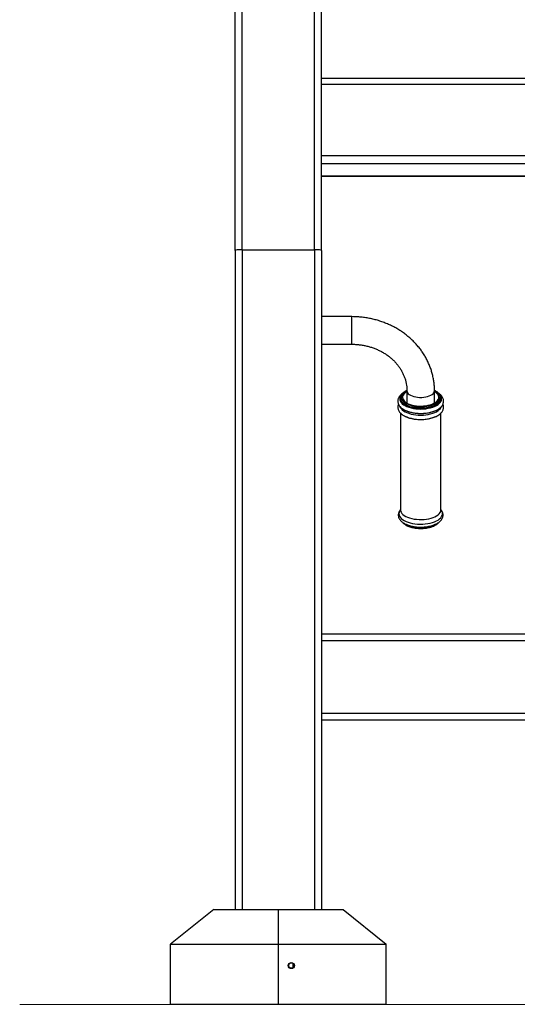
# Model space of a CAD drawing. Units: millimetres. Extents: x -520 to 13396, y 6848 to 12138.
# Drawn here: x 4410 to 4987, y 9699 to 10842 of the extents above; entities that cross this region are included whole.
import ezdxf

# ---------------------------------------------------------------- set-up
doc = ezdxf.new("R2010")
doc.units = ezdxf.units.MM
doc.layers.add('标注层', color=6, linetype='Continuous')

msp = doc.modelspace()

# ---------------------------------------------------------------- linework, layer by layer
at = {"color": 7, "linetype": 'Continuous', "lineweight": 25}
for p, q in [((4660.2, 10574.1), (4660.2, 11579.5)), ((4668.2, 10574.8), (4668.2, 11580.8)), ((4752.2, 10574.8), (4752.2, 11580.8)), ((4760.2, 10574.1), (4760.2, 11579.5)), ((5560.2, 10773.6), (4760.2, 10773.6)), ((4760.2, 10767), (5560.2, 10767)), ((4760.2, 10684.3), (5560.2, 10684.3)), ((4760.2, 10675), (5560.2, 10675)), ((4760.2, 10660.4), (5560.2, 10660.4)), ((4760.2, 10660.3), (5560.2, 10660.3)), ((4660.2, 10574.1), (4660.2, 9809.2)), ((4668.2, 10574.8), (4752.2, 10574.8)), ((4760.2, 10574.1), (4760.2, 9809.2)), ((4795.2, 10497.2), (4760.2, 10497.2)), ((4760.2, 10465.2), (4795.2, 10465.2)), ((4859.2, 10411.2), (4859.2, 10397)), ((4891.2, 10397), (4891.2, 10411.2)), ((4851.7, 10402.7), (4851.7, 10402.6)), ((4898.7, 10402.7), (4898.7, 10402.9)), ((4898.7, 10402.6), (4898.7, 10402.7)), ((4851.7, 10385.4), (4851.7, 10273.1)), ((4898.7, 10273.1), (4898.7, 10385.4)), ((4760.2, 10129.2), (5560.2, 10129.2)), ((4760.2, 10121.2), (5560.2, 10121.2)), ((4760.2, 10037.2), (5560.2, 10037.2)), ((4760.2, 10029.2), (5560.2, 10029.2)), ((4635.2, 9809.2), (4585.2, 9769.2)), ((4635.2, 9809.2), (4710.2, 9809.2)), ((4710.2, 9809.2), (4785.2, 9809.2)), ((4710.2, 9769.2), (4710.2, 9809.2)), ((4785.2, 9809.2), (4835.2, 9769.2)), ((4585.2, 9769.2), (4710.2, 9769.2)), ((4585.2, 9699.2), (4585.2, 9769.2)), ((4710.2, 9699.2), (4710.2, 9769.2)), ((4710.2, 9769.2), (4835.2, 9769.2)), ((4835.2, 9699.2), (4835.2, 9769.2)), ((4710.2, 9699.2), (4585.2, 9699.2)), ((4835.2, 9699.2), (4710.2, 9699.2))]:
    msp.add_line(p, q, dxfattribs=at)
at = {"color": 1, "linetype": 'Continuous', "lineweight": 25}
for p, q in [((4668.2, 10574.8), (4668.2, 9809.2)), ((4752.2, 10574.8), (4752.2, 9809.2)), ((4795.2, 10495.1), (4795.2, 10497.2)), ((4795.2, 10465.2), (4795.2, 10495.1)), ((4727.2, 9742), (4727.2, 9746.5))]:
    msp.add_line(p, q, dxfattribs=at)
at = {"color": 1, "linetype": 'Continuous', "lineweight": 25, "flags": 128}
for points in [[(4853.3, 10406.1), (4852.9, 10404.8), (4852.7, 10403.4), (4852.9, 10402), (4853.5, 10400.7), (4854.4, 10399.4), (4855.7, 10398.2), (4857.2, 10397), (4859.1, 10396), (4861.2, 10395.1), (4863.5, 10394.3), (4866, 10393.6), (4868.6, 10393.1), (4871.3, 10392.8), (4874.2, 10392.7), (4877, 10392.7), (4879.8, 10392.9), (4882.5, 10393.2), (4885.1, 10393.8), (4887.6, 10394.4), (4889.8, 10395.3), (4891.9, 10396.2), (4893.6, 10397.3), (4895.1, 10398.5), (4896.3, 10399.7), (4897.1, 10401), (4897.6, 10402.4), (4897.7, 10403.7), (4897.5, 10405.1), (4896.9, 10406.4), (4896, 10407.7), (4894.8, 10409), (4893.2, 10410.1), (4891.4, 10411.2), (4891.1, 10411.3)], [(4859.2, 10411.2), (4859.4, 10410), (4859.9, 10408.9), (4860.8, 10407.8), (4862, 10406.8), (4863.5, 10405.9), (4865.2, 10405.1), (4867.2, 10404.5), (4869.4, 10404), (4871.7, 10403.6), (4874, 10403.4), (4876.4, 10403.4), (4878.8, 10403.6), (4881.1, 10404), (4883.2, 10404.5), (4885.2, 10405.1), (4887, 10405.9), (4888.4, 10406.8), (4889.6, 10407.8), (4890.5, 10408.9), (4891, 10410), (4891.2, 10411.2)], [(4851.6, 10404.5), (4851.1, 10403.1), (4851, 10401.7), (4851.2, 10400.2), (4851.7, 10398.9), (4852.6, 10397.5), (4853.8, 10396.2), (4855.3, 10395), (4857.2, 10393.9), (4859.2, 10392.9), (4861.6, 10392), (4864.1, 10391.3), (4866.8, 10390.7), (4869.6, 10390.3), (4872.4, 10390.1), (4875.4, 10390), (4878.3, 10390.1), (4881.2, 10390.3), (4884, 10390.8), (4886.6, 10391.4), (4889.1, 10392.1), (4891.4, 10393), (4893.5, 10394), (4895.3, 10395.1), (4896.8, 10396.3), (4897.9, 10397.6), (4898.8, 10399), (4899.3, 10400.4), (4899.5, 10401.8), (4899.3, 10403.2), (4898.7, 10404.6), (4898.2, 10405.4)], [(4852.5, 10405.9), (4852.5, 10405.8), (4851.6, 10404.5)], [(4851.7, 10402.7), (4851.7, 10402.6), (4851.9, 10401.2), (4852.5, 10399.8), (4853.4, 10398.5), (4854.6, 10397.2), (4856.2, 10396), (4858, 10394.9), (4860.1, 10394), (4862.4, 10393.1), (4865, 10392.4), (4867.6, 10391.9), (4870.4, 10391.5), (4873.3, 10391.3), (4876.2, 10391.3), (4879.1, 10391.5), (4881.9, 10391.8), (4884.6, 10392.2), (4887.2, 10392.9), (4889.6, 10393.7), (4891.8, 10394.6), (4893.7, 10395.6), (4895.3, 10396.8), (4896.7, 10398), (4897.7, 10399.4), (4898.4, 10400.7), (4898.7, 10402.1), (4898.7, 10402.7)], [(4851.7, 10402.6), (4851.7, 10402.5), (4851.9, 10401.1), (4852.5, 10399.7), (4853.4, 10398.4), (4854.6, 10397.1), (4856.2, 10395.9), (4858, 10394.8), (4860.1, 10393.9), (4862.4, 10393), (4865, 10392.3), (4867.6, 10391.8), (4870.4, 10391.4), (4873.3, 10391.2), (4876.2, 10391.2), (4879.1, 10391.3), (4881.9, 10391.7), (4884.6, 10392.1), (4887.2, 10392.8), (4889.6, 10393.6), (4891.8, 10394.5), (4893.7, 10395.5), (4895.3, 10396.7), (4896.7, 10397.9), (4897.7, 10399.2), (4898.4, 10400.6), (4898.7, 10402), (4898.7, 10402.6)], [(4851.2, 10392.7), (4851.6, 10391.8), (4852.5, 10390.5), (4853.7, 10389.2), (4855.3, 10388), (4857.1, 10386.8), (4859.2, 10385.8), (4861.5, 10385), (4864, 10384.2), (4866.7, 10383.7), (4869.5, 10383.2), (4872.4, 10383), (4875.4, 10382.9), (4878.3, 10383), (4881.2, 10383.3), (4884, 10383.7), (4886.7, 10384.3), (4889.2, 10385), (4891.5, 10385.9), (4893.5, 10386.9), (4895.3, 10388.1), (4896.8, 10389.3), (4898, 10390.6), (4898.9, 10392), (4899.2, 10392.7)], [(4850.6, 10271.5), (4850.1, 10270.1), (4849.9, 10268.7), (4850.1, 10267.2), (4850.6, 10265.8), (4851.5, 10264.4), (4852.7, 10263.1), (4854.2, 10261.8), (4856.1, 10260.7), (4858.2, 10259.6), (4860.5, 10258.7), (4863, 10257.9), (4865.7, 10257.3), (4868.6, 10256.8), (4871.5, 10256.5), (4874.5, 10256.4), (4877.5, 10256.5), (4880.5, 10256.7), (4883.4, 10257.1), (4886.1, 10257.6), (4888.8, 10258.3), (4891.2, 10259.2), (4893.4, 10260.1), (4895.4, 10261.2), (4897, 10262.5), (4898.4, 10263.7), (4899.4, 10265.1), (4900.1, 10266.5), (4900.5, 10268), (4900.5, 10269.4), (4900.1, 10270.9), (4899.4, 10272.3), (4898.7, 10273.3)], [(4851.7, 10273.3), (4851.5, 10272.9), (4850.6, 10271.5)], [(4851.7, 10273.1), (4851.7, 10273), (4851.9, 10271.6), (4852.5, 10270.2), (4853.4, 10268.9), (4854.6, 10267.6), (4856.2, 10266.4), (4858, 10265.4), (4860.1, 10264.4), (4862.4, 10263.6), (4865, 10262.9), (4867.6, 10262.3), (4870.4, 10262), (4873.3, 10261.8), (4876.2, 10261.7), (4879.1, 10261.9), (4881.9, 10262.2), (4884.6, 10262.7), (4887.2, 10263.3), (4889.6, 10264.1), (4891.8, 10265), (4893.7, 10266.1), (4895.3, 10267.2), (4896.7, 10268.5), (4897.7, 10269.8), (4898.4, 10271.1), (4898.7, 10272.5), (4898.7, 10273.1)], [(4855.9, 10257.3), (4856.8, 10256.6), (4858.7, 10255.6), (4860.8, 10254.6), (4863.2, 10253.8), (4865.8, 10253.2), (4868.5, 10252.7), (4871.3, 10252.4), (4874.1, 10252.2), (4877, 10252.2), (4879.9, 10252.4), (4882.7, 10252.8), (4885.3, 10253.3), (4887.8, 10254), (4890.2, 10254.9), (4892.2, 10255.8), (4894, 10256.9), (4894.5, 10257.3)]]:
    msp.add_lwpolyline(points, dxfattribs=at)
at = {"color": 7, "linetype": 'Continuous', "lineweight": 25, "flags": 128}
for points in [[(4854.8, 10405.9), (4854.3, 10404.6), (4854.2, 10403.3), (4854.5, 10402), (4855.1, 10400.7), (4856, 10399.4), (4857.3, 10398.2), (4858.9, 10397.2), (4860.8, 10396.2), (4862.9, 10395.3), (4865.2, 10394.6), (4867.7, 10394.1), (4870.3, 10393.7), (4873, 10393.4), (4875.8, 10393.4), (4878.5, 10393.5), (4881.2, 10393.8), (4883.8, 10394.3), (4886.2, 10394.9), (4888.4, 10395.7), (4890.5, 10396.6), (4892.2, 10397.6), (4893.7, 10398.7), (4894.8, 10399.9), (4895.6, 10401.2), (4896.1, 10402.5), (4896.2, 10403.8), (4896, 10405.2), (4895.4, 10406.5), (4894.4, 10407.7), (4893.1, 10408.9), (4891.5, 10410), (4891.2, 10410.2)], [(4858.1, 10388.3), (4859.2, 10387.8), (4861.5, 10386.9), (4864, 10386.2), (4866.7, 10385.6), (4869.5, 10385.2), (4872.4, 10385), (4875.4, 10384.9), (4878.3, 10385), (4881.2, 10385.2), (4884, 10385.7), (4886.7, 10386.3), (4889.2, 10387), (4891.5, 10387.9), (4892.2, 10388.2)], [(4857.9, 10381.4), (4859.2, 10380.8), (4861.6, 10379.9), (4864.1, 10379.2), (4866.8, 10378.6), (4869.6, 10378.2), (4872.4, 10378), (4875.4, 10377.9), (4878.3, 10378), (4881.2, 10378.3), (4884, 10378.7), (4886.6, 10379.3), (4889.1, 10380), (4891.4, 10380.9), (4892.4, 10381.4)], [(4858.3, 10256.4), (4859.9, 10255.6), (4862.3, 10254.8), (4864.8, 10254.1), (4867.5, 10253.6), (4870.4, 10253.2), (4873.3, 10253), (4876.2, 10253), (4879.1, 10253.1), (4882, 10253.4), (4884.7, 10253.9), (4887.3, 10254.6), (4889.8, 10255.4), (4892, 10256.3), (4892.4, 10256.5)]]:
    msp.add_lwpolyline(points, dxfattribs=at)
at = {"color": 7, "linetype": 'Continuous', "lineweight": 25}
for radius in [3.5, 3]:
    msp.add_circle((4725.2, 9744.2), radius, dxfattribs=at)
at = {"color": 1, "linetype": 'Continuous', "lineweight": 25}
msp.add_arc((4864.2, 10399.6), 12.6, 113.282, 149.0102, dxfattribs=at)
at = {"color": 7, "linetype": 'Continuous', "lineweight": 25}
msp.add_arc((4864.2, 10400.5), 10.9, 117.3484, 149.9519, dxfattribs=at)
for centre, start_param, end_param in [((4668.2, 10574.1), 1.570796, 3.141593), ((4752.2, 10574.1), 0, 1.570796)]:
    msp.add_ellipse(centre, major_axis=(8, 0), ratio=0.087489, start_param=start_param, end_param=end_param, dxfattribs=at)
for points, knots in [([(4891.2, 10411.2), (4891.2, 10412.2), (4891.2, 10414.8), (4890.9, 10419), (4890.2, 10423.9), (4889.2, 10428.8), (4888, 10433.6), (4886.4, 10438.3), (4884.5, 10443), (4882.3, 10447.5), (4879.9, 10451.9), (4877.1, 10456.2), (4874.1, 10460.3), (4870.8, 10464.3), (4867.3, 10468.1), (4863.5, 10471.7), (4859.5, 10475.1), (4855.3, 10478.3), (4850.9, 10481.3), (4846.3, 10484.1), (4841.5, 10486.6), (4836.6, 10488.8), (4831.5, 10490.8), (4826.4, 10492.6), (4821.1, 10494), (4815.7, 10495.2), (4810.2, 10496.1), (4804.7, 10496.8), (4799.7, 10497.1), (4796.6, 10497.1), (4795.2, 10497.2)], [0, 0, 0, 0, 0.021328, 0.057423, 0.093519, 0.129625, 0.165753, 0.201914, 0.238117, 0.27437, 0.31068, 0.347052, 0.383488, 0.41999, 0.456558, 0.493188, 0.529879, 0.566626, 0.603426, 0.640272, 0.67716, 0.714086, 0.751043, 0.788029, 0.825038, 0.862067, 0.899113, 0.936173, 0.973245, 1, 1, 1, 1]), ([(4795.2, 10465.2), (4795.9, 10465.1), (4798.2, 10465.1), (4801.8, 10464.9), (4806.3, 10464.4), (4810.6, 10463.6), (4814.9, 10462.6), (4819.1, 10461.3), (4823.1, 10459.8), (4827, 10458), (4830.8, 10456.1), (4834.4, 10453.9), (4837.8, 10451.5), (4841, 10448.9), (4844, 10446.2), (4846.7, 10443.2), (4849.2, 10440.2), (4851.5, 10437), (4853.4, 10433.6), (4855.1, 10430.2), (4856.6, 10426.7), (4857.7, 10423.1), (4858.5, 10419.4), (4859, 10415.7), (4859.2, 10413), (4859.2, 10411.5), (4859.2, 10411.2)], [0, 0, 0, 0, 0.0212668, 0.0646193, 0.1079724, 0.1513237, 0.1946781, 0.2380418, 0.2814221, 0.3248286, 0.3682729, 0.4117689, 0.4553338, 0.4989872, 0.542752, 0.5866536, 0.6307194, 0.674977, 0.7194536, 0.7641728, 0.8091509, 0.8543924, 0.8998887, 0.945612, 0.9892188, 1, 1, 1, 1]), ([(4849.7, 10403.2), (4849.5, 10402.9), (4849.1, 10402), (4848.8, 10400.5), (4848.7, 10398.9), (4848.9, 10397.2), (4849.4, 10395.6), (4850.2, 10394.1), (4851.3, 10392.7), (4852.7, 10391.3), (4854.4, 10390), (4856.4, 10388.9), (4858.5, 10387.8), (4860.9, 10386.9), (4863.5, 10386.2), (4866.1, 10385.6), (4868.9, 10385.2), (4871.7, 10384.9), (4874.6, 10384.8), (4877.5, 10384.8), (4880.3, 10385), (4883.1, 10385.4), (4885.8, 10385.9), (4888.4, 10386.6), (4890.9, 10387.4), (4893.1, 10388.4), (4895.2, 10389.5), (4897.1, 10390.8), (4898.7, 10392.2), (4899.9, 10393.7), (4900.9, 10395.3), (4901.5, 10396.9), (4901.8, 10398.6), (4901.7, 10400.3), (4901.3, 10401.9), (4900.7, 10403.4), (4899.7, 10404.9), (4898.5, 10406.3), (4897.3, 10407.5), (4896.3, 10408.1), (4896, 10408.3)], [0, 0, 0, 0, 0.015765, 0.041501, 0.066457, 0.090911, 0.115317, 0.140183, 0.165937, 0.192754, 0.220489, 0.248775, 0.277229, 0.305596, 0.33382, 0.361903, 0.389872, 0.417759, 0.445598, 0.473421, 0.501257, 0.529131, 0.557077, 0.585133, 0.613337, 0.64173, 0.670342, 0.699164, 0.728056, 0.756623, 0.781461, 0.808043, 0.8335, 0.858156, 0.882545, 0.907097, 0.93233, 0.958569, 0.985843, 1, 1, 1, 1]), ([(4854.5, 10408.4), (4854.5, 10408.3), (4853.8, 10407.9), (4852.6, 10407), (4851.1, 10405.5), (4850.2, 10404.2), (4849.8, 10403.4), (4849.7, 10403.2)], [0, 0, 0, 0, 0.017821, 0.310598, 0.602446, 0.888662, 1, 1, 1, 1]), ([(4859.2, 10411.4), (4858.9, 10411.3), (4857.9, 10410.8), (4856.5, 10410), (4854.9, 10408.8), (4853.6, 10407.5), (4852.9, 10406.5), (4852.5, 10405.8), (4852.4, 10405.7)], [0, 0, 0, 0, 0.097223, 0.305005, 0.513379, 0.721876, 0.929167, 1, 1, 1, 1]), ([(4898.7, 10402.9), (4898.7, 10403.1), (4898.7, 10403.7), (4898.4, 10404.8), (4897.8, 10406.2), (4896.9, 10407.5), (4895.7, 10408.7), (4894.2, 10409.8), (4892.7, 10410.8), (4891.6, 10411.3), (4891.2, 10411.4)], [0, 0, 0, 0, 0.048511, 0.187742, 0.327573, 0.470036, 0.615619, 0.763482, 0.912415, 1, 1, 1, 1]), ([(4852.4, 10405.7), (4852.3, 10405.4), (4852, 10404.7), (4851.7, 10403.7), (4851.8, 10403), (4851.8, 10402.7)], [0, 0, 0, 0, 0.2684124, 0.7514228, 1, 1, 1, 1]), ([(4849.5, 10395.7), (4849.4, 10395.5), (4849.1, 10394.8), (4848.8, 10393.6), (4848.7, 10391.9), (4848.9, 10390.2), (4849.4, 10388.6), (4850.2, 10387.1), (4851.3, 10385.7), (4852.7, 10384.3), (4854.4, 10383), (4856.4, 10381.9), (4858.5, 10380.8), (4860.9, 10379.9), (4863.5, 10379.2), (4866.1, 10378.6), (4868.9, 10378.2), (4871.7, 10377.9), (4874.6, 10377.8), (4877.5, 10377.8), (4880.3, 10378), (4883.1, 10378.4), (4885.8, 10378.9), (4888.4, 10379.6), (4890.9, 10380.4), (4893.1, 10381.4), (4895.2, 10382.5), (4897.1, 10383.8), (4898.7, 10385.2), (4899.9, 10386.7), (4900.9, 10388.3), (4901.5, 10389.9), (4901.8, 10391.6), (4901.7, 10393.3), (4901.4, 10394.7), (4901.1, 10395.4), (4901, 10395.7)], [0, 0, 0, 0, 0.008503, 0.037511, 0.065641, 0.093205, 0.120714, 0.148742, 0.177772, 0.207998, 0.23926, 0.271143, 0.303216, 0.33519, 0.367002, 0.398656, 0.430182, 0.461615, 0.492994, 0.524356, 0.555732, 0.58715, 0.61865, 0.650273, 0.682063, 0.714067, 0.746317, 0.778804, 0.811371, 0.843571, 0.871567, 0.901529, 0.930223, 0.958015, 0.985505, 1, 1, 1, 1]), ([(4851.8, 10273.3), (4851.5, 10273), (4850.9, 10272.2), (4850.2, 10271.1), (4849.6, 10269.8), (4849.3, 10268.3), (4849.2, 10266.7), (4849.4, 10265), (4849.9, 10263.5), (4850.8, 10262), (4851.9, 10260.5), (4853.3, 10259.2), (4854.9, 10257.9), (4856.9, 10256.8), (4859.1, 10255.8), (4861.4, 10254.9), (4864, 10254.2), (4866.6, 10253.6), (4869.4, 10253.2), (4872.2, 10252.9), (4875, 10252.8), (4877.9, 10252.9), (4880.7, 10253.1), (4883.5, 10253.5), (4886.1, 10254.1), (4888.7, 10254.8), (4891, 10255.6), (4893.3, 10256.6), (4895.3, 10257.8), (4897.1, 10259.1), (4898.6, 10260.5), (4899.7, 10262), (4900.6, 10263.6), (4901.1, 10265.2), (4901.3, 10266.9), (4901.1, 10268.6), (4900.7, 10270.2), (4899.9, 10271.7), (4899.2, 10272.7), (4898.8, 10273.2), (4898.7, 10273.3)], [0, 0, 0, 0, 0.017471, 0.041779, 0.057958, 0.084286, 0.109804, 0.134808, 0.159767, 0.185216, 0.211596, 0.239086, 0.267526, 0.296524, 0.325678, 0.354733, 0.383637, 0.412395, 0.441036, 0.469596, 0.49811, 0.526612, 0.555132, 0.583697, 0.612345, 0.641117, 0.670054, 0.6992, 0.728579, 0.758168, 0.787747, 0.81685, 0.841951, 0.868804, 0.894565, 0.919649, 0.944574, 0.969838, 0.995936, 1, 1, 1, 1]), ([(4851.7, 10273.1), (4851.7, 10273.1), (4851.7, 10273), (4851.7, 10273), (4851.7, 10273)], [0, 0, 0, 0, 0.622547, 1, 1, 1, 1]), ([(4898.7, 10273), (4898.7, 10273), (4898.7, 10273), (4898.7, 10273.1), (4898.7, 10273.1)], [0, 0, 0, 0, 0.219558, 1, 1, 1, 1]), ([(4854, 10258.7), (4854, 10258.7), (4854.3, 10258.2), (4855.2, 10257.3), (4856.6, 10256.2), (4858.4, 10255.1), (4860.3, 10254.1), (4862.5, 10253.3), (4864.9, 10252.6), (4867, 10252.1), (4868.4, 10252), (4868.9, 10251.9)], [0, 0, 0, 0, 0.008759, 0.135502, 0.265443, 0.397133, 0.52925, 0.661068, 0.792456, 0.923439, 1, 1, 1, 1]), ([(4868.9, 10251.9), (4869.2, 10251.8), (4870.4, 10251.6), (4872.6, 10251.5), (4875.3, 10251.4), (4877.7, 10251.5), (4879.2, 10251.6), (4879.8, 10251.7)], [0, 0, 0, 0, 0.100984, 0.344452, 0.587694, 0.830888, 1, 1, 1, 1]), ([(4879.8, 10251.7), (4880, 10251.7), (4881.2, 10251.8), (4883.2, 10252.1), (4885.6, 10252.6), (4888, 10253.3), (4890.1, 10254.2), (4892.1, 10255.1), (4893.9, 10256.2), (4895.4, 10257.4), (4896.1, 10258.3), (4896.5, 10258.7)], [0, 0, 0, 0, 0.036443, 0.156093, 0.275955, 0.396133, 0.516733, 0.637862, 0.759573, 0.881775, 1, 1, 1, 1])]:
    msp.add_open_spline(points, degree=3, knots=knots, dxfattribs=at)
at = {"layer": '标注层', "lineweight": 18}
msp.add_line((4410.2, 9699.2), (5010.2, 9699.2), dxfattribs=at)

doc.saveas('drawing.dxf')
